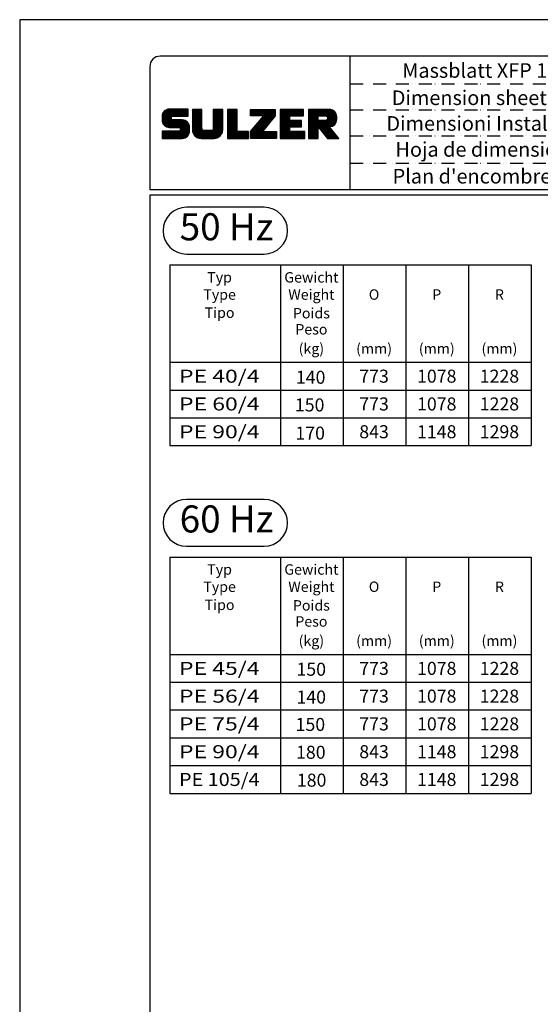
# Model space of a CAD drawing. Extents: x 0 to 9200, y 0 to 5940.
# Drawn here: x 0 to 2000, y 2159 to 5940 of the extents above; entities that cross this region are included whole.
import ezdxf
from ezdxf.enums import TextEntityAlignment as Align

# ---------------------------------------------------------------- set-up
doc = ezdxf.new("R2010")
doc.units = 0
doc.header["$LTSCALE"] = 5
doc.header["$MEASUREMENT"] = 0
doc.linetypes.add('GEN4A', pattern=[17.5, 10, -2.5, 0, -2.5, 0, -2.5])
doc.layers.get('0').update_dxf_attribs({"linetype": 'CONTINUOUS'})
for name, color, linetype in [('4', 3, 'CONTINUOUS'), ('4A', 3, 'GEN4A'), ('6', 2, 'CONTINUOUS'), ('8', 1, 'CONTINUOUS'), ('TB_SULZER', 7, 'CONTINUOUS')]:
    doc.layers.add(name, color=color, linetype=linetype)
doc.styles.add('SANSSERIFBOLD', font='SASB____.PFB')
doc.styles.get("Standard").update_dxf_attribs({"font": 'GENISO'})
doc.styles.add('SYMBOL2', font='GENISO.SHX')

# ---------------------------------------------------------------- blocks, each defined once
blk = doc.blocks.new('SULZER_LOGO')
at = {"color": 174}
for p, q in [((4.03, 6.81), (6.55, 9.33)), ((4.03, 6.95), (6.41, 9.33)), ((4.03, 7.09), (6.27, 9.33)), ((4.03, 7.23), (6.12, 9.33)), ((4.03, 7.38), (5.98, 9.33)), ((4.03, 7.52), (5.84, 9.33)), ((4.03, 7.66), (5.7, 9.33)), ((4.04, 6.68), (6.69, 9.33)), ((4.04, 7.8), (5.55, 9.32)), ((4.05, 7.96), (5.39, 9.3)), ((4.06, 6.55), (6.83, 9.33)), ((4.08, 6.44), (6.97, 9.33)), ((4.1, 8.15), (5.21, 9.26)), ((4.12, 6.33), (7.11, 9.33)), ((4.16, 6.23), (7.26, 9.33)), ((4.18, 8.37), (4.99, 9.18)), ((4.2, 6.13), (7.4, 9.33)), ((4.25, 6.04), (7.54, 9.33)), ((4.3, 5.95), (7.68, 9.33)), ((4.36, 5.87), (7.82, 9.33)), ((4.44, 8.77), (4.59, 8.92)), ((6.39, 7.76), (7.96, 9.33)), ((6.54, 7.76), (8.1, 9.33)), ((6.68, 7.76), (8.24, 9.33)), ((6.82, 7.76), (8.39, 9.33)), ((6.96, 7.76), (8.53, 9.33)), ((7.1, 7.76), (8.67, 9.33)), ((7.25, 7.76), (8.81, 9.33)), ((7.39, 7.76), (8.95, 9.33)), ((7.53, 7.76), (9.09, 9.33)), ((7.67, 7.76), (9.23, 9.33)), ((7.81, 7.76), (9.38, 9.33)), ((7.95, 7.76), (9.52, 9.33)), ((8.09, 7.76), (9.66, 9.33)), ((8.24, 7.76), (9.8, 9.33)), ((8.38, 7.76), (9.9, 9.28)), ((8.52, 7.76), (9.9, 9.14)), ((8.66, 7.76), (9.9, 9)), ((10.87, 7.15), (12.98, 9.26)), ((10.87, 7.29), (12.84, 9.26)), ((10.87, 7.43), (12.7, 9.26)), ((10.87, 7.57), (12.56, 9.26)), ((10.87, 7.71), (12.42, 9.26)), ((10.87, 7.85), (12.28, 9.26)), ((10.87, 7.99), (12.13, 9.26)), ((10.87, 8.14), (11.99, 9.26)), ((10.87, 8.28), (11.85, 9.26)), ((10.87, 8.42), (11.71, 9.26)), ((10.87, 8.56), (11.57, 9.26)), ((10.87, 8.7), (11.43, 9.26)), ((10.87, 8.84), (11.29, 9.26)), ((10.87, 8.98), (11.14, 9.26)), ((10.87, 9.13), (11, 9.26)), ((10.87, 7), (13.02, 9.16)), ((10.87, 6.86), (13.02, 9.01)), ((15.57, 7.17), (17.65, 9.26)), ((15.57, 7.31), (17.51, 9.26)), ((15.57, 7.46), (17.37, 9.26)), ((15.57, 7.6), (17.23, 9.26)), ((15.57, 7.74), (17.08, 9.26)), ((15.57, 7.88), (16.94, 9.26)), ((15.57, 8.02), (16.8, 9.26)), ((15.57, 8.16), (16.66, 9.26)), ((15.57, 8.3), (16.52, 9.26)), ((15.57, 8.45), (16.38, 9.26)), ((15.57, 8.59), (16.24, 9.26)), ((15.57, 8.73), (16.09, 9.26)), ((15.57, 8.87), (15.95, 9.26)), ((15.57, 9.01), (15.81, 9.26)), ((15.57, 9.15), (15.67, 9.26)), ((15.57, 7.03), (17.72, 9.18)), ((15.57, 6.89), (17.72, 9.04)), ((15.57, 6.75), (17.72, 8.9)), ((18.82, 7.17), (20.9, 9.26)), ((18.82, 7.32), (20.76, 9.26)), ((18.82, 7.46), (20.62, 9.26)), ((18.82, 7.6), (20.48, 9.26)), ((18.82, 7.74), (20.34, 9.26)), ((18.82, 7.88), (20.2, 9.26)), ((18.82, 8.02), (20.05, 9.26)), ((18.82, 8.16), (19.91, 9.26)), ((18.82, 8.31), (19.77, 9.26)), ((18.82, 8.45), (19.63, 9.26)), ((18.82, 8.59), (19.49, 9.26)), ((18.82, 8.73), (19.35, 9.26)), ((18.82, 8.87), (19.21, 9.26)), ((18.82, 9.01), (19.06, 9.26)), ((18.82, 9.15), (18.92, 9.26)), ((18.82, 7.03), (20.97, 9.18)), ((18.82, 6.89), (20.97, 9.04)), ((18.82, 6.75), (20.97, 8.9)), ((24.03, 3.76), (29.53, 9.26)), ((24.03, 3.9), (29.39, 9.26)), ((24.03, 4.04), (29.25, 9.26)), ((24.03, 4.18), (29.1, 9.26)), ((24.03, 7.86), (25.43, 9.26)), ((24.03, 8), (25.29, 9.26)), ((24.03, 8.14), (25.15, 9.26)), ((24.03, 8.28), (25, 9.26)), ((24.03, 8.43), (24.86, 9.26)), ((24.03, 8.57), (24.72, 9.26)), ((24.03, 8.71), (24.58, 9.26)), ((24.03, 8.85), (24.44, 9.26)), ((24.03, 8.99), (24.3, 9.26)), ((24.03, 9.13), (24.16, 9.26)), ((24.03, 3.62), (29.57, 9.16)), ((24.03, 3.48), (29.57, 9.02)), ((24.14, 7.82), (25.57, 9.26)), ((24.15, 4.44), (28.96, 9.26)), ((24.28, 7.82), (25.71, 9.26)), ((24.42, 7.82), (25.85, 9.26)), ((24.56, 7.82), (25.99, 9.26)), ((24.7, 7.82), (26.14, 9.26)), ((24.84, 7.82), (26.28, 9.26)), ((24.96, 5.4), (28.82, 9.26)), ((24.98, 7.82), (26.42, 9.26)), ((25.13, 7.82), (26.56, 9.26)), ((25.27, 7.82), (26.7, 9.26)), ((25.41, 7.82), (26.84, 9.26)), ((25.55, 7.82), (26.98, 9.26)), ((25.69, 7.82), (27.12, 9.26)), ((25.78, 6.35), (28.68, 9.26)), ((25.83, 7.82), (27.27, 9.26)), ((25.97, 7.82), (27.41, 9.26)), ((26.12, 7.82), (27.55, 9.26)), ((26.26, 7.82), (27.69, 9.26)), ((26.4, 7.82), (27.83, 9.26)), ((26.54, 7.82), (27.97, 9.26)), ((26.59, 7.31), (28.54, 9.26)), ((26.68, 7.82), (28.11, 9.26)), ((26.82, 7.82), (28.26, 9.26)), ((26.96, 7.82), (28.4, 9.26)), ((30.74, 5.8), (34.2, 9.26)), ((30.74, 5.94), (34.05, 9.26)), ((30.74, 6.09), (33.91, 9.26)), ((30.74, 6.23), (33.77, 9.26)), ((30.74, 6.37), (33.63, 9.26)), ((30.74, 6.51), (33.49, 9.26)), ((30.74, 6.65), (33.35, 9.26)), ((30.74, 6.79), (33.21, 9.26)), ((30.74, 6.93), (33.06, 9.26)), ((30.74, 7.08), (32.92, 9.26)), ((30.74, 7.22), (32.78, 9.26)), ((30.74, 7.36), (32.64, 9.26)), ((30.74, 7.5), (32.5, 9.26)), ((30.74, 7.64), (32.36, 9.26)), ((30.74, 7.78), (32.22, 9.26)), ((30.74, 7.92), (32.07, 9.26)), ((30.74, 8.07), (31.93, 9.26)), ((30.74, 8.21), (31.79, 9.26)), ((30.74, 8.35), (31.65, 9.26)), ((30.74, 8.49), (31.51, 9.26)), ((30.74, 8.63), (31.37, 9.26)), ((30.74, 8.77), (31.23, 9.26)), ((30.74, 8.91), (31.08, 9.26)), ((30.74, 9.06), (30.94, 9.26)), ((30.74, 9.2), (30.8, 9.26)), ((32.9, 7.82), (34.34, 9.26)), ((33.05, 7.82), (34.48, 9.26)), ((33.19, 7.82), (34.62, 9.26)), ((33.33, 7.82), (34.76, 9.26)), ((33.47, 7.82), (34.9, 9.26)), ((33.61, 7.82), (35.04, 9.26)), ((33.75, 7.82), (35.19, 9.26)), ((33.89, 7.82), (35.33, 9.26)), ((34.04, 7.82), (35.47, 9.26)), ((34.18, 7.82), (35.61, 9.26)), ((34.32, 7.82), (35.75, 9.26)), ((34.46, 7.82), (35.89, 9.26)), ((34.6, 7.82), (35.95, 9.18)), ((34.74, 7.82), (35.95, 9.03)), ((37.12, 6.25), (40.14, 9.26)), ((37.12, 6.39), (40, 9.26)), ((37.12, 6.53), (39.86, 9.26)), ((37.12, 6.67), (39.71, 9.26)), ((37.12, 6.81), (39.57, 9.26)), ((37.12, 6.95), (39.43, 9.26)), ((37.12, 7.09), (39.29, 9.26)), ((37.12, 7.23), (39.15, 9.26)), ((37.12, 7.38), (39.01, 9.26)), ((37.12, 7.52), (38.87, 9.26)), ((37.12, 7.66), (38.72, 9.26)), ((37.12, 7.8), (38.58, 9.26)), ((37.12, 7.94), (38.44, 9.26)), ((37.12, 8.08), (38.3, 9.26)), ((37.12, 8.22), (38.16, 9.26)), ((37.12, 8.37), (38.02, 9.26)), ((37.12, 8.51), (37.88, 9.26)), ((37.12, 8.65), (37.73, 9.26)), ((37.12, 8.79), (37.59, 9.26)), ((37.12, 8.93), (37.45, 9.26)), ((37.12, 9.07), (37.31, 9.26)), ((37.12, 9.21), (37.17, 9.26)), ((37.13, 5.68), (40.7, 9.26)), ((37.13, 5.82), (40.56, 9.26)), ((37.12, 5.96), (40.42, 9.26)), ((37.12, 6.1), (40.28, 9.26)), ((39.41, 7.82), (40.85, 9.26)), ((39.55, 7.82), (40.99, 9.26)), ((39.69, 7.82), (41.13, 9.26)), ((39.83, 7.82), (41.27, 9.26)), ((39.98, 7.82), (41.41, 9.26)), ((40.12, 7.82), (41.55, 9.26)), ((40.26, 7.82), (41.69, 9.26)), ((40.4, 7.82), (41.84, 9.26)), ((40.54, 7.82), (41.97, 9.26)), ((40.68, 7.82), (42.1, 9.24)), ((40.82, 7.82), (42.22, 9.22)), ((40.96, 7.82), (42.34, 9.19)), ((41.08, 7.79), (42.44, 9.16)), ((41.17, 7.75), (42.54, 9.12)), ((41.26, 7.69), (42.64, 9.07)), ((41.32, 7.61), (42.73, 9.02)), ((41.38, 7.53), (42.82, 8.97)), ((41.41, 7.42), (42.9, 8.91)), ((4.42, 5.79), (6.12, 7.49)), ((4.49, 5.71), (6.12, 7.34)), ((4.56, 5.64), (6.12, 7.2)), ((4.64, 5.58), (6.15, 7.09)), ((4.72, 5.52), (6.21, 7.01)), ((4.81, 5.46), (6.29, 6.95)), ((4.89, 5.41), (6.4, 6.92)), ((4.99, 5.36), (6.54, 6.91)), ((5.09, 5.32), (6.68, 6.91)), ((5.2, 5.29), (6.82, 6.91)), ((5.31, 5.26), (6.96, 6.91)), ((5.43, 5.24), (7.11, 6.91)), ((5.56, 5.22), (7.25, 6.91)), ((5.69, 5.22), (7.39, 6.91)), ((5.83, 5.22), (7.53, 6.91)), ((5.98, 5.22), (7.67, 6.91)), ((6.12, 5.22), (7.81, 6.91)), ((6.26, 5.22), (7.95, 6.91)), ((6.4, 5.22), (8.1, 6.91)), ((6.54, 5.22), (8.24, 6.91)), ((6.68, 5.22), (8.38, 6.91)), ((6.82, 5.22), (8.52, 6.91)), ((6.97, 5.22), (8.66, 6.91)), ((7.11, 5.22), (8.79, 6.9)), ((7.25, 5.22), (8.91, 6.88)), ((7.39, 5.22), (9.03, 6.86)), ((7.53, 5.22), (9.14, 6.82)), ((7.67, 5.22), (9.24, 6.78)), ((7.81, 5.22), (9.33, 6.74)), ((7.93, 5.2), (9.42, 6.69)), ((8.8, 7.76), (9.9, 8.86)), ((8.94, 7.76), (9.9, 8.72)), ((9.08, 7.76), (9.9, 8.58)), ((9.23, 7.76), (9.9, 8.44)), ((9.37, 7.76), (9.9, 8.29)), ((9.51, 7.76), (9.9, 8.15)), ((9.65, 7.76), (9.9, 8.01)), ((9.79, 7.76), (9.9, 7.87)), ((10.87, 6.72), (13.02, 8.87)), ((10.87, 6.58), (13.02, 8.73)), ((10.87, 6.44), (13.02, 8.59)), ((10.87, 6.3), (13.02, 8.45)), ((10.87, 6.16), (13.02, 8.31)), ((10.87, 6.01), (13.02, 8.17)), ((10.87, 5.87), (13.02, 8.02)), ((10.87, 5.73), (13.02, 7.88)), ((10.87, 5.59), (13.02, 7.74)), ((10.87, 5.45), (13.02, 7.6)), ((10.87, 5.31), (13.02, 7.46)), ((10.87, 5.17), (13.02, 7.32)), ((10.87, 5.02), (13.02, 7.18)), ((10.87, 4.88), (13.02, 7.03)), ((10.87, 4.74), (13.02, 6.89)), ((10.87, 4.6), (13.02, 6.75)), ((13.68, 2.74), (17.72, 6.78)), ((15.54, 4.74), (17.72, 6.92)), ((15.57, 6.61), (17.72, 8.76)), ((15.57, 6.47), (17.72, 8.62)), ((15.57, 6.32), (17.72, 8.48)), ((15.57, 6.18), (17.72, 8.33)), ((15.57, 6.04), (17.72, 8.19)), ((15.57, 5.9), (17.72, 8.05)), ((15.57, 5.76), (17.72, 7.91)), ((15.57, 5.62), (17.72, 7.77)), ((15.57, 5.48), (17.72, 7.63)), ((15.57, 5.33), (17.72, 7.49)), ((15.57, 5.19), (17.72, 7.34)), ((15.57, 5.05), (17.72, 7.2)), ((15.57, 4.91), (17.72, 7.06)), ((18.82, 6.61), (20.97, 8.76)), ((18.82, 6.47), (20.97, 8.62)), ((18.82, 6.33), (20.97, 8.48)), ((18.82, 6.18), (20.97, 8.34)), ((18.82, 6.04), (20.97, 8.19)), ((18.82, 5.9), (20.97, 8.05)), ((18.82, 5.76), (20.97, 7.91)), ((18.82, 5.62), (20.97, 7.77)), ((18.82, 5.48), (20.97, 7.63)), ((18.82, 5.34), (20.97, 7.49)), ((18.82, 5.19), (20.97, 7.35)), ((18.82, 5.05), (20.97, 7.2)), ((18.82, 4.91), (20.97, 7.06)), ((18.82, 4.77), (20.97, 6.92)), ((18.82, 4.63), (20.97, 6.78)), ((24.03, 3.33), (29.57, 8.88)), ((24.03, 3.19), (29.57, 8.73)), ((24.03, 3.05), (29.57, 8.59)), ((24.03, 2.91), (29.57, 8.45)), ((24.03, 2.77), (29.57, 8.31)), ((24.15, 2.74), (29.57, 8.17)), ((24.29, 2.74), (29.57, 8.02)), ((24.43, 2.74), (29.57, 7.88)), ((24.57, 2.74), (29.21, 7.38)), ((30.74, 5.66), (32.89, 7.81)), ((30.74, 5.52), (32.89, 7.67)), ((30.74, 5.38), (32.89, 7.53)), ((30.74, 5.24), (32.89, 7.39)), ((30.74, 5.1), (32.89, 7.25)), ((30.74, 4.95), (32.89, 7.1)), ((30.74, 4.81), (32.89, 6.96)), ((30.74, 4.67), (32.89, 6.82)), ((30.74, 3.26), (34.27, 6.78)), ((30.74, 3.4), (34.12, 6.78)), ((30.74, 3.54), (33.98, 6.78)), ((30.74, 3.68), (33.84, 6.78)), ((30.74, 3.82), (33.7, 6.78)), ((30.74, 3.96), (33.56, 6.78)), ((30.74, 4.11), (33.42, 6.78)), ((30.74, 4.25), (33.28, 6.78)), ((30.74, 4.39), (33.13, 6.78)), ((30.74, 4.53), (32.99, 6.78)), ((32.97, 5.35), (34.41, 6.78)), ((33.12, 5.35), (34.55, 6.78)), ((33.26, 5.35), (34.69, 6.78)), ((33.4, 5.35), (34.83, 6.78)), ((33.54, 5.35), (34.97, 6.78)), ((33.68, 5.35), (35.11, 6.78)), ((33.82, 5.35), (35.26, 6.78)), ((33.96, 5.35), (35.4, 6.78)), ((34.11, 5.35), (35.5, 6.74)), ((34.88, 7.82), (35.95, 8.89)), ((35.03, 7.82), (35.95, 8.75)), ((35.17, 7.82), (35.95, 8.61)), ((35.31, 7.82), (35.95, 8.47)), ((35.45, 7.82), (35.95, 8.33)), ((35.59, 7.82), (35.95, 8.19)), ((35.73, 7.82), (35.95, 8.04)), ((35.87, 7.82), (35.95, 7.9)), ((37.13, 5.54), (39.28, 7.69)), ((37.13, 5.4), (39.28, 7.55)), ((37.13, 5.26), (39.28, 7.41)), ((37.13, 5.11), (39.28, 7.27)), ((37.13, 4.97), (39.28, 7.12)), ((37.13, 4.83), (39.28, 6.98)), ((37.13, 4.69), (39.28, 6.84)), ((37.13, 3.28), (40.63, 6.78)), ((37.13, 3.42), (40.49, 6.78)), ((37.13, 3.56), (40.35, 6.78)), ((37.13, 3.7), (40.2, 6.78)), ((37.13, 3.84), (40.06, 6.78)), ((37.13, 3.98), (39.92, 6.78)), ((37.13, 4.13), (39.78, 6.78)), ((37.13, 4.27), (39.64, 6.78)), ((37.13, 4.41), (39.5, 6.78)), ((37.13, 4.55), (39.36, 6.78)), ((39.3, 5.31), (40.77, 6.78)), ((39.37, 5.24), (40.91, 6.78)), ((39.43, 5.16), (41.08, 6.81)), ((39.5, 5.08), (43.11, 8.7)), ((39.56, 5), (43.18, 8.62)), ((39.62, 4.93), (43.24, 8.54)), ((39.69, 4.85), (43.29, 8.45)), ((39.75, 4.77), (43.34, 8.36)), ((39.82, 4.69), (43.38, 8.26)), ((39.88, 4.62), (43.42, 8.16)), ((39.94, 4.54), (43.46, 8.05)), ((40.01, 4.46), (43.48, 7.94)), ((40.07, 4.38), (43.5, 7.81)), ((40.14, 4.31), (43.51, 7.68)), ((40.2, 4.23), (43.51, 7.54)), ((40.26, 4.15), (43.51, 7.4)), ((40.33, 4.07), (43.51, 7.26)), ((40.39, 4), (43.51, 7.12)), ((41.4, 7.12), (43.05, 8.77)), ((41.43, 7.3), (42.97, 8.84)), ((41.88, 5.35), (43.51, 6.98)), ((42.03, 5.35), (43.51, 6.83)), ((6.33, 2.74), (9.88, 6.29)), ((6.47, 2.74), (9.94, 6.21)), ((6.61, 2.74), (9.99, 6.12)), ((6.75, 2.74), (10.04, 6.03)), ((6.89, 2.74), (10.09, 5.94)), ((7.03, 2.74), (10.13, 5.84)), ((7.18, 2.74), (10.16, 5.73)), ((7.32, 2.74), (10.19, 5.62)), ((7.46, 2.74), (10.21, 5.5)), ((7.6, 2.74), (10.22, 5.37)), ((7.74, 2.74), (10.23, 5.23)), ((7.88, 2.74), (10.23, 5.09)), ((8.02, 5.14), (9.51, 6.63)), ((8.02, 2.74), (10.23, 4.94)), ((8.09, 5.07), (9.59, 6.57)), ((8.13, 4.97), (9.67, 6.51)), ((8.14, 4.84), (9.74, 6.44)), ((8.14, 4.7), (9.81, 6.37)), ((8.17, 2.74), (10.23, 4.8)), ((8.31, 2.74), (10.23, 4.66)), ((8.45, 2.74), (10.23, 4.52)), ((10.89, 4.47), (13.02, 6.61)), ((10.9, 4.35), (13.02, 6.47)), ((10.93, 4.23), (13.02, 6.33)), ((10.96, 4.12), (13.02, 6.19)), ((10.99, 4.01), (13.02, 6.04)), ((11.03, 3.91), (13.02, 5.9)), ((11.08, 3.82), (13.02, 5.76)), ((11.13, 3.72), (13.02, 5.62)), ((11.18, 3.64), (13.02, 5.48)), ((11.24, 3.55), (13.02, 5.34)), ((11.3, 3.47), (13.02, 5.2)), ((11.36, 3.39), (13.02, 5.05)), ((11.43, 3.32), (13.03, 4.92)), ((11.5, 3.25), (13.07, 4.81)), ((11.58, 3.19), (13.12, 4.72)), ((11.66, 3.12), (13.18, 4.65)), ((11.74, 3.07), (13.26, 4.58)), ((11.83, 3.01), (13.35, 4.53)), ((11.92, 2.96), (13.46, 4.5)), ((12.01, 2.91), (13.6, 4.5)), ((12.11, 2.87), (13.74, 4.5)), ((12.22, 2.83), (13.88, 4.5)), ((12.33, 2.8), (14.02, 4.5)), ((12.44, 2.77), (14.16, 4.5)), ((12.56, 2.75), (14.3, 4.5)), ((12.69, 2.74), (14.45, 4.5)), ((12.83, 2.74), (14.59, 4.5)), ((12.97, 2.74), (14.73, 4.5)), ((13.11, 2.74), (14.87, 4.5)), ((13.25, 2.74), (15.01, 4.5)), ((13.39, 2.74), (15.15, 4.5)), ((13.53, 2.74), (15.32, 4.52)), ((13.82, 2.74), (17.72, 6.64)), ((13.96, 2.74), (17.72, 6.5)), ((14.1, 2.74), (17.72, 6.36)), ((14.24, 2.74), (17.72, 6.21)), ((14.38, 2.74), (17.72, 6.07)), ((14.52, 2.74), (17.72, 5.93)), ((14.67, 2.74), (17.72, 5.79)), ((14.81, 2.74), (17.72, 5.65)), ((14.95, 2.74), (17.72, 5.51)), ((15.09, 2.74), (17.72, 5.37)), ((15.23, 2.74), (17.72, 5.22)), ((15.37, 2.74), (17.72, 5.08)), ((15.51, 2.74), (17.72, 4.94)), ((15.66, 2.74), (17.72, 4.8)), ((15.8, 2.74), (17.72, 4.66)), ((15.95, 2.74), (17.71, 4.51)), ((18.82, 4.49), (20.97, 6.64)), ((18.82, 4.35), (20.97, 6.5)), ((18.82, 4.2), (20.97, 6.36)), ((18.82, 4.06), (20.97, 6.21)), ((18.82, 3.92), (20.97, 6.07)), ((18.82, 3.78), (20.97, 5.93)), ((18.82, 3.64), (20.97, 5.79)), ((18.82, 3.5), (20.97, 5.65)), ((18.82, 3.36), (20.97, 5.51)), ((18.82, 3.21), (20.97, 5.37)), ((18.82, 3.07), (20.97, 5.22)), ((18.82, 2.93), (20.97, 5.08)), ((18.82, 2.79), (20.97, 4.94)), ((18.91, 2.74), (20.97, 4.8)), ((19.05, 2.74), (20.97, 4.66)), ((19.19, 2.74), (20.97, 4.52)), ((24.71, 2.74), (28.59, 6.62)), ((24.85, 2.74), (27.97, 5.86)), ((24.99, 2.74), (27.34, 5.09)), ((30.74, 3.12), (32.89, 5.27)), ((30.74, 2.97), (32.89, 5.12)), ((30.74, 2.83), (32.89, 4.98)), ((30.79, 2.74), (32.89, 4.84)), ((30.93, 2.74), (32.89, 4.7)), ((31.08, 2.74), (32.89, 4.56)), ((34.25, 5.35), (35.5, 6.6)), ((34.39, 5.35), (35.5, 6.46)), ((34.53, 5.35), (35.5, 6.32)), ((34.67, 5.35), (35.5, 6.17)), ((34.81, 5.35), (35.5, 6.03)), ((34.95, 5.35), (35.5, 5.89)), ((35.1, 5.35), (35.5, 5.75)), ((35.24, 5.35), (35.5, 5.61)), ((35.38, 5.35), (35.5, 5.47)), ((37.13, 3.14), (39.28, 5.29)), ((37.13, 2.99), (39.28, 5.14)), ((37.13, 2.85), (39.28, 5)), ((37.16, 2.74), (39.28, 4.86)), ((37.3, 2.74), (39.28, 4.72)), ((37.44, 2.74), (39.28, 4.58)), ((40.46, 3.92), (41.88, 5.35)), ((40.52, 3.84), (41.95, 5.27)), ((40.58, 3.76), (42.01, 5.19)), ((40.65, 3.69), (42.07, 5.11)), ((40.71, 3.61), (42.13, 5.03)), ((40.78, 3.53), (42.2, 4.95)), ((40.84, 3.45), (42.26, 4.88)), ((40.9, 3.38), (42.32, 4.8)), ((40.97, 3.3), (42.39, 4.72)), ((41.03, 3.22), (42.45, 4.64)), ((41.09, 3.14), (42.51, 4.56)), ((41.16, 3.07), (42.57, 4.48)), ((42.2, 5.38), (43.48, 6.66)), ((42.39, 5.43), (43.43, 6.47)), ((42.63, 5.53), (43.33, 6.23)), ((4.03, 2.85), (5.55, 4.37)), ((4.03, 2.99), (5.41, 4.37)), ((4.03, 3.13), (5.27, 4.37)), ((4.03, 3.28), (5.13, 4.37)), ((4.03, 3.42), (4.99, 4.37)), ((4.03, 3.56), (4.85, 4.37)), ((4.03, 3.7), (4.7, 4.37)), ((4.03, 3.84), (4.56, 4.37)), ((4.03, 3.98), (4.42, 4.37)), ((4.03, 4.12), (4.28, 4.37)), ((4.03, 4.27), (4.14, 4.37)), ((4.06, 2.74), (5.69, 4.37)), ((4.21, 2.74), (5.84, 4.37)), ((4.35, 2.74), (5.98, 4.37)), ((4.49, 2.74), (6.12, 4.37)), ((4.63, 2.74), (6.26, 4.37)), ((4.77, 2.74), (6.4, 4.37)), ((4.91, 2.74), (6.54, 4.37)), ((5.05, 2.74), (6.68, 4.37)), ((5.2, 2.74), (6.83, 4.37)), ((5.34, 2.74), (6.97, 4.37)), ((5.48, 2.74), (7.11, 4.37)), ((5.62, 2.74), (7.25, 4.37)), ((5.76, 2.74), (7.39, 4.37)), ((5.9, 2.74), (7.53, 4.37)), ((6.04, 2.74), (7.67, 4.37)), ((6.19, 2.74), (7.82, 4.37)), ((8.59, 2.74), (10.23, 4.38)), ((8.74, 2.75), (10.22, 4.23)), ((8.9, 2.77), (10.2, 4.07)), ((9.09, 2.82), (10.15, 3.88)), ((9.33, 2.92), (10.05, 3.64)), ((16.11, 2.77), (17.69, 4.34)), ((16.29, 2.81), (17.65, 4.16)), ((16.51, 2.88), (17.57, 3.94)), ((16.8, 3.04), (17.42, 3.65)), ((19.33, 2.74), (20.97, 4.38)), ((19.47, 2.74), (21.04, 4.3)), ((19.61, 2.74), (21.18, 4.3)), ((19.76, 2.74), (21.32, 4.3)), ((19.9, 2.74), (21.46, 4.3)), ((20.04, 2.74), (21.6, 4.3)), ((20.18, 2.74), (21.75, 4.3)), ((20.32, 2.74), (21.89, 4.3)), ((20.46, 2.74), (22.03, 4.3)), ((20.6, 2.74), (22.17, 4.3)), ((20.75, 2.74), (22.31, 4.3)), ((20.89, 2.74), (22.45, 4.3)), ((21.03, 2.74), (22.59, 4.3)), ((21.17, 2.74), (22.74, 4.3)), ((21.31, 2.74), (22.88, 4.3)), ((21.45, 2.74), (23.02, 4.3)), ((21.59, 2.74), (23.16, 4.3)), ((21.74, 2.74), (23.3, 4.3)), ((21.88, 2.74), (23.44, 4.3)), ((22.02, 2.74), (23.58, 4.3)), ((22.16, 2.74), (23.58, 4.16)), ((22.3, 2.74), (23.58, 4.01)), ((22.44, 2.74), (23.58, 3.87)), ((22.58, 2.74), (23.58, 3.73)), ((22.73, 2.74), (23.58, 3.59)), ((22.87, 2.74), (23.58, 3.45)), ((23.01, 2.74), (23.58, 3.31)), ((23.15, 2.74), (23.58, 3.17)), ((23.29, 2.74), (23.58, 3.02)), ((23.43, 2.74), (23.58, 2.88)), ((23.57, 2.74), (23.58, 2.74)), ((25.14, 2.74), (26.72, 4.33)), ((25.28, 2.74), (26.84, 4.3)), ((25.42, 2.74), (26.98, 4.3)), ((25.56, 2.74), (27.12, 4.3)), ((25.7, 2.74), (27.26, 4.3)), ((25.84, 2.74), (27.41, 4.3)), ((25.98, 2.74), (27.55, 4.3)), ((26.13, 2.74), (27.69, 4.3)), ((26.27, 2.74), (27.83, 4.3)), ((26.41, 2.74), (27.97, 4.3)), ((26.55, 2.74), (28.11, 4.3)), ((26.69, 2.74), (28.25, 4.3)), ((26.83, 2.74), (28.4, 4.3)), ((26.97, 2.74), (28.54, 4.3)), ((27.12, 2.74), (28.68, 4.3)), ((27.26, 2.74), (28.82, 4.3)), ((27.4, 2.74), (28.96, 4.3)), ((27.54, 2.74), (29.1, 4.3)), ((27.68, 2.74), (29.24, 4.3)), ((27.82, 2.74), (29.39, 4.3)), ((27.96, 2.74), (29.53, 4.3)), ((28.11, 2.74), (29.67, 4.3)), ((28.25, 2.74), (29.81, 4.3)), ((28.39, 2.74), (29.9, 4.25)), ((28.53, 2.74), (29.9, 4.11)), ((28.67, 2.74), (29.9, 3.97)), ((28.81, 2.74), (29.9, 3.82)), ((28.95, 2.74), (29.9, 3.68)), ((29.1, 2.74), (29.9, 3.54)), ((29.24, 2.74), (29.9, 3.4)), ((29.38, 2.74), (29.9, 3.26)), ((29.52, 2.74), (29.9, 3.12)), ((29.66, 2.74), (29.9, 2.98)), ((29.8, 2.74), (29.9, 2.83)), ((31.22, 2.74), (32.89, 4.42)), ((31.36, 2.74), (32.92, 4.3)), ((31.5, 2.74), (33.06, 4.3)), ((31.64, 2.74), (33.2, 4.3)), ((31.78, 2.74), (33.35, 4.3)), ((31.92, 2.74), (33.49, 4.3)), ((32.07, 2.74), (33.63, 4.3)), ((32.21, 2.74), (33.77, 4.3)), ((32.35, 2.74), (33.91, 4.3)), ((32.49, 2.74), (34.05, 4.3)), ((32.63, 2.74), (34.19, 4.3)), ((32.77, 2.74), (34.34, 4.3)), ((32.91, 2.74), (34.48, 4.3)), ((33.06, 2.74), (34.62, 4.3)), ((33.2, 2.74), (34.76, 4.3)), ((33.34, 2.74), (34.9, 4.3)), ((33.48, 2.74), (35.04, 4.3)), ((33.62, 2.74), (35.18, 4.3)), ((33.76, 2.74), (35.33, 4.3)), ((33.9, 2.74), (35.47, 4.3)), ((34.05, 2.74), (35.61, 4.3)), ((34.19, 2.74), (35.75, 4.3)), ((34.33, 2.74), (35.89, 4.3)), ((34.47, 2.74), (36.03, 4.3)), ((34.61, 2.74), (36.17, 4.3)), ((34.75, 2.74), (36.28, 4.27)), ((34.89, 2.74), (36.28, 4.13)), ((35.04, 2.74), (36.28, 3.99)), ((35.18, 2.74), (36.28, 3.84)), ((35.32, 2.74), (36.28, 3.7)), ((35.46, 2.74), (36.28, 3.56)), ((35.6, 2.74), (36.28, 3.42)), ((35.74, 2.74), (36.28, 3.28)), ((35.88, 2.74), (36.28, 3.14)), ((36.03, 2.74), (36.28, 3)), ((36.17, 2.74), (36.28, 2.85)), ((37.58, 2.74), (39.28, 4.44)), ((37.72, 2.74), (39.28, 4.3)), ((37.86, 2.74), (39.28, 4.15)), ((38.01, 2.74), (39.28, 4.01)), ((38.15, 2.74), (39.28, 3.87)), ((38.29, 2.74), (39.28, 3.73)), ((38.43, 2.74), (39.28, 3.59)), ((38.57, 2.74), (39.28, 3.45)), ((38.71, 2.74), (39.28, 3.31)), ((38.85, 2.74), (39.28, 3.16)), ((39, 2.74), (39.28, 3.02)), ((39.14, 2.74), (39.28, 2.88)), ((41.22, 2.99), (42.64, 4.4)), ((41.29, 2.91), (42.7, 4.33)), ((41.35, 2.83), (42.76, 4.25)), ((41.41, 2.76), (42.83, 4.17)), ((41.54, 2.74), (42.89, 4.09)), ((41.68, 2.74), (42.95, 4.01)), ((41.82, 2.74), (43.01, 3.93)), ((41.96, 2.74), (43.08, 3.85)), ((42.11, 2.74), (43.14, 3.78)), ((42.25, 2.74), (43.2, 3.7)), ((42.39, 2.74), (43.27, 3.62)), ((42.53, 2.74), (43.33, 3.54)), ((42.67, 2.74), (43.39, 3.46)), ((42.81, 2.74), (43.45, 3.38)), ((42.95, 2.74), (43.52, 3.3)), ((43.1, 2.74), (43.58, 3.23)), ((43.24, 2.74), (43.64, 3.15)), ((43.38, 2.74), (43.71, 3.07)), ((43.52, 2.74), (43.77, 2.99)), ((43.66, 2.74), (43.83, 2.91)), ((43.8, 2.74), (43.89, 2.83)), ((43.94, 2.74), (43.96, 2.75))]:
    blk.add_line(p, q, dxfattribs=at)
for points in [[(4.03, 2.74), (8.6, 2.74, 0.414214), (10.23, 4.37), (10.23, 5.28, 0.414214), (8.6, 6.91), (6.44, 6.91, -0.414214), (6.12, 7.24), (6.12, 7.44, -0.414214), (6.44, 7.76), (9.9, 7.76), (9.9, 9.33), (5.66, 9.33, 0.414214), (4.03, 7.7), (4.03, 6.85, 0.414214), (5.66, 5.22), (7.81, 5.22, -0.414214), (8.14, 4.89), (8.14, 4.7, -0.414214), (7.81, 4.37), (4.03, 4.37)], [(10.87, 9.26), (10.87, 4.69, 0.414214), (12.83, 2.74), (15.76, 2.74, 0.414214), (17.72, 4.69), (17.72, 9.26), (15.57, 9.26), (15.57, 4.89, -0.414214), (15.18, 4.5), (13.55, 4.5, -0.414214), (13.02, 5.02), (13.02, 9.26)], [(37.13, 2.74), (39.28, 2.74), (39.28, 5.35), (41.43, 2.74), (43.97, 2.74), (41.88, 5.35, 0.414214), (43.51, 6.98), (43.51, 7.63, 0.414214), (41.88, 9.26), (37.12, 9.26)], [(39.28, 7.82), (40.91, 7.82, -0.414214), (41.43, 7.3, -0.414214), (40.91, 6.78), (39.28, 6.78)]]:
    blk.add_lwpolyline(points, format="xyb", close=True, dxfattribs=at)
for points in [[(18.82, 9.26), (18.82, 2.74), (23.58, 2.74), (23.58, 4.3), (20.97, 4.3), (20.97, 9.26)], [(24.03, 9.26), (29.57, 9.26), (29.57, 7.82), (26.7, 4.3), (29.9, 4.3), (29.9, 2.74), (24.03, 2.74), (24.03, 4.3), (27.03, 7.82), (24.03, 7.82)], [(30.74, 2.74), (36.28, 2.74), (36.28, 4.3), (32.89, 4.3), (32.89, 5.35), (35.5, 5.35), (35.5, 6.78), (32.89, 6.78), (32.89, 7.82), (35.95, 7.82), (35.95, 9.26), (30.74, 9.26)]]:
    blk.add_lwpolyline(points, close=True, dxfattribs=at)
blk = doc.blocks.new('SULZERLOGO')
at = {"layer": 'TB_SULZER', "linetype": 'ByBlock', "xscale": 0.9999999812011992, "yscale": 0.9999999812011992, "zscale": 0.9999999812011992}
blk.add_blockref('SULZER_LOGO', (-4.01, -1.06), dxfattribs=at)

msp = doc.modelspace()

# ---------------------------------------------------------------- linework, layer by layer
at = {"layer": '4'}
for p, q in [((4200, 5940), (0, 5940)), ((0, 5940), (0, 0)), ((577.14, 4517.86), (1964.91, 4517.86)), ((577.14, 4411.2), (1964.91, 4411.2)), ((577.14, 4304.53), (1964.91, 4304.53)), ((577.14, 3395.97), (1964.91, 3395.97)), ((577.14, 3289.3), (1964.91, 3289.3)), ((577.14, 3182.64), (1964.91, 3182.64)), ((577.14, 3075.97), (1964.91, 3075.97)), ((577.14, 2969.3), (1964.91, 2969.3))]:
    msp.add_line(p, q, dxfattribs=at)
at = {"layer": '4', "color": 2, "linetype": 'Continuous'}
msp.add_line((1270, 5286.19), (1270, 5800), dxfattribs=at)
at = {"layer": '4A'}
for p, q in [((1270, 5694), (3200, 5694)), ((1270, 5594), (3200, 5594)), ((1270, 5494), (3200, 5494)), ((1270, 5389), (3200, 5389))]:
    msp.add_line(p, q, dxfattribs=at)
at = {"layer": '6'}
for p, q in [((4020, 5800), (540, 5800)), ((500, 5760), (500, 5286.19)), ((4060, 5286.19), (500, 5286.19)), ((4060, 5266.19), (500, 5266.19)), ((939.04, 5219.85), (640.92, 5219.85)), ((640.92, 5039.85), (939.04, 5039.85)), ((577.14, 4998.32), (577.14, 4304.53)), ((577.14, 4998.32), (1964.91, 4998.32)), ((1001.73, 4998.32), (1001.73, 4304.53)), ((1242.52, 4998.32), (1242.52, 4304.53)), ((1483.32, 4998.32), (1483.32, 4304.53)), ((1724.11, 4998.32), (1724.11, 4304.53)), ((1964.91, 4998.32), (1964.91, 4304.53)), ((577.14, 4624.53), (1964.91, 4624.53)), ((939.04, 4097.96), (640.92, 4097.96)), ((640.92, 3917.96), (939.04, 3917.96)), ((577.14, 3876.43), (577.14, 2969.3)), ((577.14, 3876.43), (1964.91, 3876.43)), ((1001.73, 3876.43), (1001.73, 2969.3)), ((1242.52, 3876.43), (1242.52, 2969.3)), ((1483.32, 3876.43), (1483.32, 2969.3)), ((1724.11, 3876.43), (1724.11, 2969.3)), ((1964.91, 3876.43), (1964.91, 2969.3)), ((577.14, 3502.64), (1964.91, 3502.64))]:
    msp.add_line(p, q, dxfattribs=at)
at = {"layer": '6', "linetype": 'Continuous'}
msp.add_line((500, 5266.19), (500, 680), dxfattribs=at)
at = {"layer": '6'}
for centre, radius, start, end in [((540, 5760), 40, 90, 180), ((640.92, 5129.85), 90, 90, 180), ((939.04, 5129.85), 90, 0, 90), ((640.92, 5129.85), 90, 180, 270), ((939.04, 5129.85), 90, 270, 0), ((640.92, 4007.96), 90, 90, 180), ((939.04, 4007.96), 90, 0, 90), ((640.92, 4007.96), 90, 180, 270), ((939.04, 4007.96), 90, 270, 0)]:
    msp.add_arc(centre, radius, start, end, dxfattribs=at)

# ---------------------------------------------------------------- block references
at = {"xscale": 17, "yscale": 17, "zscale": 19}
msp.add_blockref('SULZERLOGO', (546.81, 5455.85), dxfattribs=at)

# ---------------------------------------------------------------- texts
at = {"layer": '6'}
for s, p in [('Massblatt XFP 100E-VX Trockeninstallation', (2226.92, 5716.94)), ('Dimension sheet DRY-WELL Installation', (2128.96, 5612.25)), ('Dimensioni Installazione a secco', (1987.03, 5513.61)), ('Hoja de dimensiones instalacion en seco', (2164.8, 5413.95)), ("Plan d'encombrement Installation a sec", (2140.31, 5310.95))]:
    msp.add_text(s, height=56, dxfattribs=at).set_placement(p, align=Align.CENTER)
at = {"layer": '6', "style": 'SANSSERIFBOLD'}
for s, p in [('50 Hz', (794.66, 5131.31)), ('60 Hz', (794.66, 4009.42))]:
    msp.add_text(s, height=104, dxfattribs=at).set_placement(p, align=Align.MIDDLE)
at = {"layer": '8'}
for s, height, p in [('Typ', 40, (768.05, 4930.74)), ('Gewicht', 40, (1120.75, 4930.74)), ('Type', 40, (768.05, 4864.56)), ('Weight', 40, (1120.75, 4864.56)), ('O', 40, (1361.54, 4864.56)), ('P', 40, (1602.34, 4864.56)), ('R', 40, (1843.13, 4864.56)), ('Tipo', 40, (768.05, 4794.99)), ('Poids', 40, (1120.75, 4792.98)), ('Peso', 40, (1120.75, 4731.14)), ('(kg)', 40, (1120.75, 4656.96)), ('(mm)', 40, (1361.54, 4656.96)), ('(mm)', 40, (1602.34, 4656.96)), ('(mm)', 40, (1843.13, 4656.96)), ('140', 50, (1117.9, 4542)), ('773', 50, (1361.54, 4546.15)), ('1078', 50, (1602.34, 4546.15)), ('1228', 50, (1843.13, 4546.15)), ('150', 50, (1114.1, 4435.7)), ('773', 50, (1361.54, 4439.48)), ('1078', 50, (1602.34, 4439.48)), ('1228', 50, (1843.13, 4439.48)), ('170', 50, (1116, 4327.5)), ('843', 50, (1361.54, 4332.81)), ('1148', 50, (1602.34, 4332.81)), ('1298', 50, (1843.13, 4332.81)), ('Typ', 40, (768.05, 3808.84)), ('Gewicht', 40, (1120.75, 3808.84)), ('Type', 40, (768.05, 3742.66)), ('Weight', 40, (1120.75, 3742.66)), ('O', 40, (1361.54, 3742.66)), ('P', 40, (1602.34, 3742.66)), ('R', 40, (1843.13, 3742.66)), ('Tipo', 40, (768.05, 3673.09)), ('Poids', 40, (1120.75, 3671.08)), ('Peso', 40, (1120.75, 3609.24)), ('(kg)', 40, (1120.75, 3535.07)), ('(mm)', 40, (1361.54, 3535.07)), ('(mm)', 40, (1602.34, 3535.07)), ('(mm)', 40, (1843.13, 3535.07)), ('150', 50, (1120.1, 3420.8)), ('773', 50, (1361.54, 3424.25)), ('1078', 50, (1602.34, 3424.25)), ('1228', 50, (1843.13, 3424.25)), ('140', 50, (1120.1, 3314.1)), ('773', 50, (1361.54, 3317.59)), ('1078', 50, (1602.34, 3317.59)), ('1228', 50, (1843.13, 3317.59)), ('150', 50, (1116.8, 3208.8)), ('773', 50, (1361.54, 3210.92)), ('1078', 50, (1602.34, 3210.92)), ('1228', 50, (1843.13, 3210.92)), ('180', 50, (1118.5, 3101.9)), ('843', 50, (1361.54, 3104.25)), ('1148', 50, (1602.34, 3104.25)), ('1298', 50, (1843.13, 3104.25)), ('180', 50, (1121.7, 2994.9)), ('843', 50, (1361.54, 2997.59)), ('1148', 50, (1602.34, 2997.59)), ('1298', 50, (1843.13, 2997.59))]:
    msp.add_text(s, height=height, dxfattribs=at).set_placement(p, align=Align.CENTER)
at = {"layer": '8', "style": 'SYMBOL2'}
for s, width, p, p2 in [('PE 40/4', 1.112833, (612.2, 4546.07), (921.32, 4546.07)), ('PE 60/4', 1.135544, (612.2, 4439.4), (921.32, 4439.4)), ('PE 90/4', 1.135544, (612.2, 4332.74), (921.32, 4332.74)), ('PE 45/4', 1.112833, (612.2, 3424.18), (921.32, 3424.18)), ('PE 56/4', 1.135544, (612.2, 3317.51), (921.32, 3317.51)), ('PE 75/4', 1.135544, (612.2, 3210.84), (921.32, 3210.84)), ('PE 90/4', 1.135544, (612.2, 3104.18), (921.32, 3104.18)), ('PE 105/4', 1.030401, (612.2, 2997.51), (921.32, 2997.51))]:
    msp.add_text(s, height=50, dxfattribs=dict(at, width=width)).set_placement(p, p2, align=Align.FIT)

doc.saveas('drawing.dxf')
